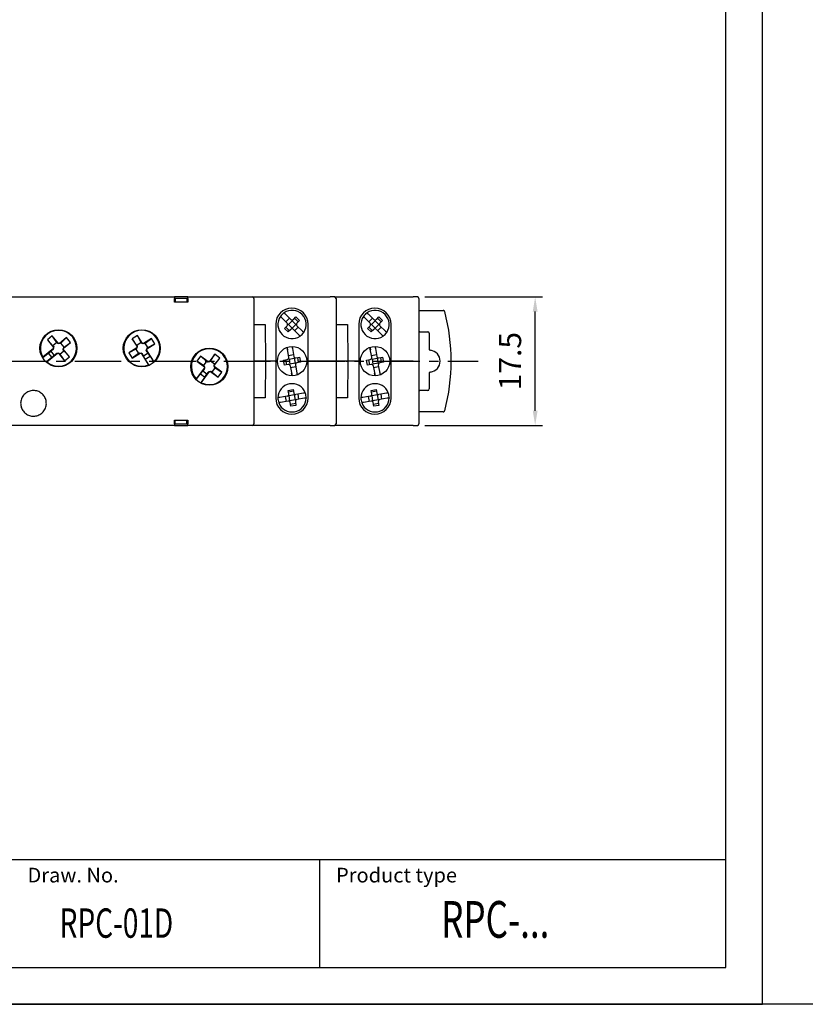
# Model space of a CAD drawing. Extents: x 0 to 1411, y 0 to 297.
# Drawn here: x 705 to 812, y 0 to 134 of the extents above; entities that cross this region are included whole.
import ezdxf

# ---------------------------------------------------------------- set-up
doc = ezdxf.new("R2010")
doc.units = 0
doc.header["$PDSIZE"] = -1
doc.linetypes.add('CENTER', pattern=[10.16, 6.35, -1.27, 1.27, -1.27])
doc.layers.get('0').update_dxf_attribs({"linetype": 'CONTINUOUS'})
doc.layers.get('Defpoints').update_dxf_attribs({"linetype": 'CONTINUOUS'})
for name, color, linetype in [('1', 3, 'CONTINUOUS'), ('2', 6, 'CONTINUOUS'), ('OSIE', 2, 'CENTER'), ('WY', 1, 'CONTINUOUS'), ('WYMIARY', 1, 'CONTINUOUS')]:
    doc.layers.add(name, color=color, linetype=linetype)
doc.styles.add('ITALIC', font='simplex', dxfattribs={"oblique": 15})
doc.dimstyles.new('ISO-25', dxfattribs={"dimtxt": 2.5, "dimasz": 2.5, "dimexe": 1.25, "dimexo": 0.625, "dimtad": 1, "dimdsep": 46, "dimtxsty": 'STANDARD', "dimcen": 2.5, "dimadec": 0, "dimazin": 0, "dimtfac": 1, "dimtmove": 0, "dimatfit": 3, "dimfxl": 1, "dimarcsym": 0})

# ---------------------------------------------------------------- blocks, each defined once
blk = doc.blocks.new('*D181')
at = {"layer": 'Defpoints', "color": 0}
for p in [(759.53, 96.37), (775.55, 96.37), (759.53, 78.87)]:
    blk.add_point(p, dxfattribs=at)
at = {"layer": 'WY', "color": 0, "lineweight": -2}
for p, q in [((760.53, 96.37), (776.55, 96.37)), ((775.55, 80.87), (775.55, 94.37)), ((760.53, 78.87), (776.55, 78.87))]:
    blk.add_line(p, q, dxfattribs=at)
at = {"layer": 'WY', "color": 0}
for points in [[(775.88, 94.37), (775.22, 94.37), (775.55, 96.37)], [(775.22, 80.87), (775.88, 80.87), (775.55, 78.87)]]:
    blk.add_solid(points, dxfattribs=at)
at = {"layer": 'WY', "color": 0, "insert": (772.53, 87.62), "char_height": 3, "attachment_point": 5, "rotation": 90}
blk.add_mtext('17.5', dxfattribs=at)

msp = doc.modelspace()

# ---------------------------------------------------------------- linework, layer by layer
at = {"color": 8, "linetype": 'Continuous'}
for p, q in [((738.774, 92.616), (738.818, 87.616)), ((749.974, 92.616), (750.018, 87.616)), ((707.278, 87.566), (707.178, 87.566)), ((738.818, 87.616), (738.774, 82.616)), ((750.018, 87.616), (749.974, 82.616))]:
    msp.add_line(p, q, dxfattribs=at)
at = {"color": 7, "linetype": 'Continuous'}
for p, q in [((747.628, 87.616), (748.428, 87.616)), ((749.341, 87.616), (748.428, 87.616)), ((751.398, 87.616), (751.513, 87.616)), ((751.513, 87.616), (751.398, 87.616)), ((755.923, 87.616), (755.978, 87.616)), ((755.978, 87.616), (755.923, 87.616))]:
    msp.add_line(p, q, dxfattribs=at)
for points, knots in [([(738.618, 87.616), (738.621, 87.616), (738.625, 87.616), (738.646, 87.616), (738.666, 87.616), (738.693, 87.616), (738.744, 87.616), (738.787, 87.616), (738.818, 87.616)], [0, 0, 0, 0, 0.2870876, 0.4004147, 0.4994824, 0.5973985, 0.7103766, 1, 1, 1, 1]), ([(738.818, 87.616), (738.787, 87.616), (738.744, 87.616), (738.694, 87.616), (738.666, 87.616), (738.646, 87.616), (738.625, 87.616), (738.621, 87.616), (738.618, 87.616)], [0, 0, 0, 0, 0.287099, 0.4004169, 0.4994828, 0.597403, 0.7103806, 1, 1, 1, 1])]:
    msp.add_open_spline(points, degree=3, knots=knots, dxfattribs=at)
at = {"layer": '1', "color": 7, "linetype": 'Continuous'}
for p, q in [((703.028, 96.366), (726.428, 96.366)), ((728.228, 96.366), (726.428, 96.366)), ((726.428, 95.666), (726.428, 96.166)), ((728.228, 95.666), (726.428, 95.666)), ((726.528, 96.166), (726.528, 95.666)), ((728.128, 96.166), (726.528, 96.166)), ((728.128, 96.166), (728.128, 95.666)), ((728.228, 96.366), (736.286, 96.366)), ((728.228, 96.166), (728.228, 95.666)), ((736.286, 96.366), (737.028, 96.366)), ((737.028, 96.366), (747.628, 96.366)), ((737.228, 96.166), (737.228, 79.066)), ((748.228, 96.366), (747.628, 96.366)), ((748.228, 96.366), (758.928, 96.366)), ((748.428, 96.166), (748.428, 87.616)), ((759.528, 96.366), (758.928, 96.366)), ((759.728, 96.166), (759.728, 87.616)), ((742.264, 93.287), (741.53, 94.021)), ((753.564, 93.287), (752.83, 94.021)), ((759.728, 94.516), (763.034, 94.516)), ((737.228, 92.616), (737.428, 92.616)), ((737.428, 92.616), (738.774, 92.616)), ((740.213, 92.641), (740.213, 82.591)), ((741.769, 92.792), (741.035, 93.526)), ((741.592, 92.969), (742.087, 93.464)), ((741.946, 92.616), (741.842, 92.616)), ((741.946, 92.616), (742.441, 93.111)), ((742.441, 92.121), (741.946, 92.616)), ((742.441, 93.111), (742.441, 93.214)), ((742.936, 92.616), (742.441, 93.111)), ((742.936, 92.616), (742.441, 92.121)), ((742.618, 93.287), (742.971, 93.641)), ((743.289, 92.969), (742.794, 93.464)), ((742.936, 92.616), (743.039, 92.616)), ((742.971, 93.641), (743.466, 93.146)), ((743.466, 93.146), (743.113, 92.792)), ((744.623, 82.591), (744.623, 92.641)), ((748.428, 92.616), (748.628, 92.616)), ((748.628, 92.616), (749.974, 92.616)), ((751.513, 92.641), (751.513, 82.591)), ((753.069, 92.792), (752.335, 93.526)), ((752.892, 92.969), (753.387, 93.464)), ((753.246, 92.616), (753.142, 92.616)), ((753.246, 92.616), (753.741, 93.111)), ((753.741, 92.121), (753.246, 92.616)), ((753.741, 93.111), (753.741, 93.214)), ((754.236, 92.616), (753.741, 93.111)), ((754.236, 92.616), (753.741, 92.121)), ((753.918, 93.287), (754.271, 93.641)), ((754.589, 92.969), (754.094, 93.464)), ((754.236, 92.616), (754.339, 92.616)), ((754.271, 93.641), (754.766, 93.146)), ((754.766, 93.146), (754.413, 92.792)), ((755.923, 82.591), (755.923, 92.641)), ((741.416, 92.085), (741.769, 92.439)), ((741.911, 91.59), (741.416, 92.085)), ((742.087, 91.767), (741.592, 92.262)), ((742.264, 91.944), (741.911, 91.59)), ((742.441, 92.121), (742.441, 92.017)), ((743.352, 91.21), (742.618, 91.944)), ((743.289, 92.262), (742.794, 91.767)), ((743.847, 91.705), (743.113, 92.439)), ((752.716, 92.085), (753.069, 92.439)), ((753.211, 91.59), (752.716, 92.085)), ((753.387, 91.767), (752.892, 92.262)), ((753.564, 91.944), (753.211, 91.59)), ((753.741, 92.121), (753.741, 92.017)), ((754.652, 91.21), (753.918, 91.944)), ((754.589, 92.262), (754.094, 91.767)), ((755.147, 91.705), (754.413, 92.439)), ((759.828, 91.607), (760.911, 91.607)), ((761.111, 91.407), (761.111, 89.296)), ((721.382, 91.104), (720.661, 90.647)), ((720.661, 90.647), (721.338, 89.579)), ((721.308, 89.77), (720.661, 90.647)), ((721.899, 90.144), (721.308, 89.77)), ((722.059, 90.036), (721.382, 91.104)), ((721.899, 90.144), (721.382, 91.104)), ((721.953, 90.06), (721.899, 90.144)), ((721.953, 90.06), (722.059, 90.036)), ((722.192, 90.006), (722.059, 90.036)), ((723.302, 90.709), (722.192, 90.006)), ((722.298, 89.982), (722.192, 90.006)), ((722.425, 90.063), (722.298, 89.982)), ((722.425, 90.063), (723.302, 90.709)), ((722.799, 89.471), (722.425, 90.063)), ((722.649, 89.285), (723.759, 89.988)), ((722.799, 89.471), (723.759, 89.988)), ((723.759, 89.988), (723.302, 90.709)), ((721.308, 89.446), (720.198, 88.743)), ((721.157, 89.26), (720.198, 88.743)), ((720.198, 88.743), (720.654, 88.022)), ((720.654, 88.022), (721.765, 88.725)), ((721.532, 88.669), (720.654, 88.022)), ((721.284, 89.34), (721.157, 89.26)), ((721.157, 89.26), (721.532, 88.669)), ((721.284, 89.34), (721.308, 89.446)), ((721.308, 89.77), (721.362, 89.685)), ((721.338, 89.579), (721.308, 89.446)), ((721.362, 89.685), (721.338, 89.579)), ((721.532, 88.669), (721.659, 88.749)), ((721.659, 88.749), (721.765, 88.725)), ((721.765, 88.725), (721.898, 88.695)), ((721.898, 88.695), (722.909, 87.099)), ((722.004, 88.672), (721.898, 88.695)), ((722.004, 88.672), (722.232, 88.311)), ((722.823, 88.686), (722.232, 88.311)), ((722.595, 89.046), (722.619, 89.152)), ((722.823, 88.686), (722.595, 89.046)), ((722.619, 89.152), (722.649, 89.285)), ((723.63, 87.556), (722.619, 89.152)), ((722.672, 89.391), (722.649, 89.285)), ((722.672, 89.391), (722.799, 89.471)), ((723.105, 88.304), (722.823, 88.686)), ((731.918, 88.548), (731.154, 87.54)), ((731.322, 87.635), (731.918, 88.548)), ((732.598, 88.032), (731.918, 88.548)), ((741.992, 88.146), (741.754, 89.494)), ((742.444, 89.616), (742.681, 88.267)), ((753.292, 88.146), (753.054, 89.494)), ((753.744, 89.616), (753.981, 88.267)), ((722.457, 87.893), (722.232, 88.311)), ((722.457, 87.893), (723.105, 88.304)), ((722.949, 87.116), (722.457, 87.893)), ((723.105, 88.304), (723.597, 87.526)), ((729.972, 88.316), (729.456, 87.636)), ((730.369, 87.04), (729.456, 87.636)), ((729.456, 87.636), (730.503, 86.842)), ((730.792, 87.598), (729.972, 88.316)), ((731.019, 87.522), (729.972, 88.316)), ((730.792, 87.598), (730.369, 87.04)), ((730.912, 87.507), (730.792, 87.598)), ((730.912, 87.507), (731.019, 87.522)), ((731.154, 87.54), (731.019, 87.522)), ((731.262, 87.555), (731.154, 87.54)), ((731.322, 87.635), (731.262, 87.555)), ((731.88, 87.212), (731.322, 87.635)), ((731.82, 87.132), (731.88, 87.212)), ((731.834, 87.025), (732.598, 88.032)), ((731.88, 87.212), (732.598, 88.032)), ((738.141, 87.616), (737.228, 87.616)), ((738.618, 87.616), (738.341, 87.616)), ((740.128, 87.616), (738.818, 87.616)), ((740.128, 87.616), (740.213, 87.616)), ((740.213, 87.616), (740.128, 87.616)), ((741.297, 87.769), (741.789, 87.856)), ((741.418, 87.08), (741.297, 87.769)), ((741.543, 87.813), (741.665, 87.123)), ((741.949, 88.392), (742.638, 88.514)), ((741.951, 87.959), (742.035, 87.9)), ((742.035, 87.9), (742.725, 88.021)), ((742.035, 87.9), (742.157, 87.21)), ((742.157, 87.21), (742.098, 87.125)), ((742.846, 87.332), (742.157, 87.21)), ((742.725, 88.021), (742.784, 88.106)), ((742.725, 88.021), (742.846, 87.332)), ((742.931, 87.272), (742.846, 87.332)), ((742.971, 88.065), (743.463, 88.151)), ((743.585, 87.462), (743.093, 87.375)), ((743.339, 87.419), (743.217, 88.108)), ((743.463, 88.151), (743.585, 87.462)), ((744.623, 87.616), (744.708, 87.616)), ((744.708, 87.616), (744.623, 87.616)), ((747.628, 87.616), (744.708, 87.616)), ((749.341, 87.616), (747.195, 87.616)), ((748.428, 87.616), (748.428, 79.066)), ((749.818, 87.616), (749.541, 87.616)), ((751.398, 87.616), (750.018, 87.616)), ((752.597, 87.769), (753.089, 87.856)), ((752.718, 87.08), (752.597, 87.769)), ((752.843, 87.813), (752.965, 87.123)), ((753.249, 88.392), (753.938, 88.514)), ((753.251, 87.959), (753.335, 87.9)), ((753.335, 87.9), (754.025, 88.021)), ((753.335, 87.9), (753.457, 87.21)), ((753.457, 87.21), (753.398, 87.125)), ((754.146, 87.332), (753.457, 87.21)), ((754.025, 88.021), (754.084, 88.106)), ((754.025, 88.021), (754.146, 87.332)), ((754.231, 87.272), (754.146, 87.332)), ((754.271, 88.065), (754.763, 88.151)), ((754.885, 87.462), (754.393, 87.375)), ((754.639, 87.419), (754.517, 88.108)), ((754.763, 88.151), (754.885, 87.462)), ((755.968, 87.616), (755.913, 87.616)), ((755.913, 87.616), (755.968, 87.616)), ((758.928, 87.616), (755.978, 87.616)), ((758.928, 87.616), (759.728, 87.616)), ((759.728, 87.616), (759.728, 79.066)), ((730.522, 86.707), (729.381, 85.201)), ((729.411, 85.169), (729.967, 85.902)), ((729.967, 85.902), (730.279, 86.259)), ((729.967, 85.902), (730.577, 85.439)), ((730.061, 84.685), (731.202, 86.191)), ((730.537, 86.599), (730.279, 86.259)), ((730.837, 85.836), (730.279, 86.259)), ((730.369, 87.04), (730.489, 86.949)), ((730.489, 86.949), (730.503, 86.842)), ((730.503, 86.842), (730.522, 86.707)), ((730.537, 86.599), (730.522, 86.707)), ((730.837, 85.836), (731.095, 86.176)), ((731.095, 86.176), (731.202, 86.191)), ((731.202, 86.191), (731.337, 86.21)), ((731.445, 86.224), (731.337, 86.21)), ((731.337, 86.21), (732.385, 85.416)), ((731.445, 86.224), (731.564, 86.134)), ((731.564, 86.134), (731.987, 86.692)), ((731.564, 86.134), (732.385, 85.416)), ((731.82, 87.132), (731.834, 87.025)), ((731.853, 86.89), (731.834, 87.025)), ((732.9, 86.096), (731.853, 86.89)), ((731.868, 86.782), (731.853, 86.89)), ((731.987, 86.692), (731.868, 86.782)), ((731.987, 86.692), (732.9, 86.096)), ((732.385, 85.416), (732.9, 86.096)), ((741.911, 87.167), (741.418, 87.08)), ((742.2, 86.964), (742.438, 85.616)), ((742.933, 86.839), (742.244, 86.718)), ((742.89, 87.086), (743.127, 85.737)), ((753.211, 87.167), (752.718, 87.08)), ((753.5, 86.964), (753.738, 85.616)), ((754.233, 86.839), (753.544, 86.718)), ((754.19, 87.086), (754.427, 85.737)), ((761.111, 85.935), (761.111, 83.824)), ((730.577, 85.439), (730.022, 84.706)), ((730.577, 85.439), (730.837, 85.836)), ((741.905, 83.638), (742.595, 83.76)), ((741.992, 83.146), (741.905, 83.638)), ((742.638, 83.514), (741.949, 83.392)), ((742.595, 83.76), (742.681, 83.267)), ((743.993, 83.245), (742.971, 83.065)), ((753.205, 83.638), (753.895, 83.76)), ((753.292, 83.146), (753.205, 83.638)), ((753.938, 83.514), (753.249, 83.392)), ((753.895, 83.76), (753.981, 83.267)), ((755.293, 83.245), (754.271, 83.065)), ((760.911, 83.624), (759.828, 83.624)), ((737.428, 82.616), (737.228, 82.616)), ((738.774, 82.616), (737.428, 82.616)), ((741.789, 82.856), (740.767, 82.676)), ((741.911, 82.167), (740.889, 81.987)), ((741.665, 82.123), (741.543, 82.813)), ((742.035, 82.9), (741.951, 82.959)), ((742.725, 83.021), (742.035, 82.9)), ((742.157, 82.21), (742.035, 82.9)), ((742.157, 82.21), (742.098, 82.125)), ((742.846, 82.332), (742.157, 82.21)), ((742.287, 81.472), (742.2, 81.964)), ((742.933, 81.839), (742.244, 81.718)), ((742.725, 83.021), (742.784, 83.106)), ((742.725, 83.021), (742.846, 82.332)), ((742.846, 82.332), (742.931, 82.272)), ((742.89, 82.086), (742.977, 81.593)), ((744.115, 82.555), (743.093, 82.375)), ((743.217, 83.108), (743.339, 82.419)), ((748.628, 82.616), (748.428, 82.616)), ((749.974, 82.616), (748.628, 82.616)), ((753.089, 82.856), (752.067, 82.676)), ((753.211, 82.167), (752.189, 81.987)), ((752.965, 82.123), (752.843, 82.813)), ((753.335, 82.9), (753.251, 82.959)), ((754.025, 83.021), (753.335, 82.9)), ((753.457, 82.21), (753.335, 82.9)), ((753.457, 82.21), (753.398, 82.125)), ((754.146, 82.332), (753.457, 82.21)), ((753.587, 81.472), (753.5, 81.964)), ((754.233, 81.839), (753.544, 81.718)), ((754.025, 83.021), (754.084, 83.106)), ((754.025, 83.021), (754.146, 82.332)), ((754.146, 82.332), (754.231, 82.272)), ((754.19, 82.086), (754.277, 81.593)), ((755.415, 82.555), (754.393, 82.375)), ((754.517, 83.108), (754.639, 82.419)), ((742.977, 81.593), (742.287, 81.472)), ((754.277, 81.593), (753.587, 81.472)), ((763.034, 80.716), (759.728, 80.716)), ((726.428, 79.566), (728.228, 79.566)), ((726.428, 79.066), (726.428, 79.566)), ((726.528, 79.066), (726.528, 79.566)), ((728.128, 79.066), (728.128, 79.566)), ((728.228, 79.566), (728.228, 79.066)), ((726.428, 78.866), (703.028, 78.866)), ((726.428, 78.866), (728.228, 78.866)), ((726.528, 79.066), (728.128, 79.066)), ((736.286, 78.866), (728.228, 78.866)), ((737.028, 78.866), (736.286, 78.866)), ((747.628, 78.866), (737.028, 78.866)), ((747.628, 78.866), (748.228, 78.866)), ((758.928, 78.866), (748.228, 78.866)), ((758.928, 78.866), (759.528, 78.866))]:
    msp.add_line(p, q, dxfattribs=at)
at = {"layer": '1', "color": 7, "linetype": 'ByBlock'}
for p, q in [((709.789, 91.055), (709.13, 90.512)), ((709.13, 90.512), (709.966, 89.498)), ((709.881, 89.722), (709.13, 90.512)), ((710.625, 90.041), (709.789, 91.055)), ((710.421, 90.167), (709.789, 91.055)), ((710.421, 90.167), (709.881, 89.722)), ((710.517, 90.051), (710.421, 90.167)), ((710.517, 90.051), (710.625, 90.041)), ((710.76, 90.028), (710.625, 90.041)), ((711.736, 90.832), (710.76, 90.028)), ((710.869, 90.017), (710.76, 90.028)), ((710.946, 90.081), (710.869, 90.017)), ((710.946, 90.081), (711.736, 90.832)), ((711.391, 89.541), (710.946, 90.081)), ((711.303, 89.369), (712.279, 90.173)), ((711.391, 89.541), (712.279, 90.173)), ((712.279, 90.173), (711.736, 90.832)), ((709.953, 89.362), (708.495, 88.16)), ((708.517, 88.122), (709.227, 88.707)), ((709.038, 87.502), (710.496, 88.704)), ((709.227, 88.707), (709.614, 88.983)), ((709.227, 88.707), (709.715, 88.116)), ((709.943, 89.254), (709.614, 88.983)), ((710.059, 88.443), (709.614, 88.983)), ((709.881, 89.722), (709.977, 89.606)), ((709.943, 89.254), (709.953, 89.362)), ((709.966, 89.498), (709.953, 89.362)), ((709.977, 89.606), (709.966, 89.498)), ((710.059, 88.443), (710.388, 88.714)), ((710.388, 88.714), (710.496, 88.704)), ((710.496, 88.704), (710.632, 88.691)), ((710.632, 88.691), (711.468, 87.677)), ((710.74, 88.68), (710.632, 88.691)), ((710.74, 88.68), (710.835, 88.564)), ((710.835, 88.564), (711.375, 89.01)), ((710.835, 88.564), (711.468, 87.677)), ((711.28, 89.125), (711.29, 89.234)), ((711.375, 89.01), (711.28, 89.125)), ((711.29, 89.234), (711.303, 89.369)), ((712.126, 88.22), (711.29, 89.234)), ((711.314, 89.477), (711.303, 89.369)), ((711.314, 89.477), (711.391, 89.541)), ((711.375, 89.01), (712.126, 88.22)), ((709.715, 88.116), (709.005, 87.531)), ((709.715, 88.116), (710.059, 88.443)), ((711.468, 87.677), (712.126, 88.22))]:
    msp.add_line(p, q, dxfattribs=at)
at = {"layer": '1'}
msp.add_line((746.244, 5), (746.244, 19.69), dxfattribs=at)
at = {"layer": '1', "color": 7, "linetype": 'ByBlock'}
msp.add_circle((710.628, 89.366), 2.521, dxfattribs=at)
at = {"layer": '1', "color": 7}
for centre in [(721.978, 89.366), (731.178, 86.866)]:
    msp.add_circle(centre, 2.521, dxfattribs=at)
at = {"layer": '1', "color": 7, "linetype": 'Continuous'}
for centre in [(742.441, 87.616), (753.741, 87.616)]:
    msp.add_circle(centre, 2, dxfattribs=at)
for centre, radius, start, end in [((737.028, 96.166), 0.2, 0, 90), ((748.228, 96.166), 0.2, 0, 90), ((759.528, 96.166), 0.2, 0, 90), ((742.418, 92.641), 2.205, 0, 180), ((742.441, 92.616), 1.925, 124.52432, 145.47568), ((742.441, 92.616), 1.925, 325.47568, 124.52432), ((753.718, 92.641), 2.205, 0, 180), ((753.741, 92.616), 1.925, 124.52432, 145.47568), ((753.741, 92.616), 1.925, 325.47568, 124.52432), ((738.12, 87.616), 26, 344.94832, 15.05168), ((742.441, 92.616), 1.925, 145.47568, 304.52432), ((741.592, 92.616), 0.25, 315, 45), ((742.441, 93.464), 0.25, 225, 315), ((743.289, 92.616), 0.25, 135, 225), ((753.741, 92.616), 1.925, 145.47568, 304.52432), ((752.892, 92.616), 0.25, 315, 45), ((753.741, 93.464), 0.25, 225, 315), ((754.589, 92.616), 0.25, 135, 225), ((721.978, 89.366), 2.45, 312.38325, 292.31734), ((742.441, 91.767), 0.25, 45, 135), ((742.441, 92.616), 1.925, 304.52432, 325.47568), ((753.741, 91.767), 0.25, 45, 135), ((753.741, 92.616), 1.925, 304.52432, 325.47568), ((731.178, 86.866), 2.45, 242.86652, 222.80061), ((761.12, 87.616), 1.491, 276.49348, 83.50652), ((721.978, 89.366), 2.45, 311.34817, 312.38325), ((741.746, 88.102), 0.25, 280, 10), ((742.928, 88.311), 0.25, 190, 280), ((743.136, 87.129), 0.25, 100, 190), ((753.046, 88.102), 0.25, 280, 10), ((754.228, 88.311), 0.25, 190, 280), ((754.436, 87.129), 0.25, 100, 190), ((721.978, 89.366), 2.45, 292.31734, 293.35242), ((741.954, 86.921), 0.25, 10, 100), ((753.254, 86.921), 0.25, 10, 100), ((731.178, 86.866), 2.45, 222.80061, 223.83569), ((731.178, 86.866), 2.45, 241.83144, 242.86652), ((742.441, 82.616), 1.925, 20.47568, 179.52432), ((753.741, 82.616), 1.925, 20.47568, 179.52432), ((742.928, 83.311), 0.25, 190, 280), ((742.441, 82.616), 1.925, 359.52432, 20.47568), ((754.228, 83.311), 0.25, 190, 280), ((753.741, 82.616), 1.925, 359.52432, 20.47568), ((742.418, 82.591), 2.205, 180, 0), ((742.441, 82.616), 1.925, 179.52432, 200.47568), ((742.441, 82.616), 1.925, 200.47568, 359.52432), ((741.746, 83.102), 0.25, 280, 10), ((741.954, 81.921), 0.25, 10, 100), ((743.136, 82.129), 0.25, 100, 190), ((753.718, 82.591), 2.205, 180, 0), ((753.741, 82.616), 1.925, 179.52432, 200.47568), ((753.741, 82.616), 1.925, 200.47568, 359.52432), ((753.046, 83.102), 0.25, 280, 10), ((753.254, 81.921), 0.25, 10, 100), ((754.436, 82.129), 0.25, 100, 190), ((737.028, 79.066), 0.2, 270, 0), ((748.228, 79.066), 0.2, 270, 0), ((759.528, 79.066), 0.2, 270, 0)]:
    msp.add_arc(centre, radius, start, end, dxfattribs=at)
at = {"layer": '1', "color": 7, "linetype": 'ByBlock'}
for start, end in [(229.53435, 209.46844), (209.46844, 210.50352), (228.49927, 229.53435)]:
    msp.add_arc((710.628, 89.366), 2.45, start, end, dxfattribs=at)
at = {"layer": '1', "color": 7, "linetype": 'Continuous'}
for centre, major_axis, start_param, end_param in [((759.828, 91.407), (-0.141, 0.141), 5.4978252, 6.0213698), ((760.911, 91.407), (0.141, 0.141), 5.4978252, 7.0685454), ((759.828, 83.824), (-0.141, -0.141), 0.2618155, 0.7853601), ((760.911, 83.824), (0.141, -0.141), 5.4978252, 7.0685454)]:
    msp.add_ellipse(centre, major_axis=major_axis, ratio=0.9999239, start_param=start_param, end_param=end_param, dxfattribs=at)
for points, knots in [([(726.428, 96.366), (726.428, 96.363), (726.428, 96.359), (726.428, 96.325), (726.428, 96.274), (726.428, 96.218), (726.428, 96.18), (726.428, 96.166)], [0, 0, 0, 0, 0.2148962, 0.4298081, 0.6446327, 0.8593013, 1, 1, 1, 1]), ([(728.228, 96.166), (728.228, 96.188), (728.228, 96.233), (728.228, 96.293), (728.228, 96.338), (728.228, 96.362), (728.228, 96.365), (728.228, 96.366)], [0, 0, 0, 0, 0.21440821, 0.42884261, 0.64336148, 0.85809055, 1, 1, 1, 1]), ([(741.53, 94.021), (741.524, 94.027), (741.498, 94.054), (741.452, 94.1), (741.4, 94.152), (741.364, 94.187), (741.351, 94.201), (741.35, 94.201), (741.35, 94.202)], [0, 0, 0, 0, 0.0619274, 0.2843682, 0.5046378, 0.7209763, 0.9334213, 1, 1, 1, 1]), ([(752.83, 94.021), (752.824, 94.027), (752.798, 94.054), (752.752, 94.1), (752.7, 94.152), (752.664, 94.187), (752.651, 94.201), (752.65, 94.201), (752.65, 94.202)], [0, 0, 0, 0, 0.0619274, 0.2843682, 0.5046378, 0.7209763, 0.9334213, 1, 1, 1, 1]), ([(763.228, 94.368), (763.22, 94.389), (763.204, 94.431), (763.155, 94.48), (763.096, 94.51), (763.054, 94.514), (763.034, 94.516)], [0, 0, 0, 0, 0.257861, 0.5156977, 0.7735365, 1, 1, 1, 1]), ([(741.035, 93.526), (741.029, 93.532), (741.003, 93.559), (740.957, 93.605), (740.905, 93.657), (740.869, 93.692), (740.856, 93.706), (740.855, 93.707), (740.855, 93.707)], [0, 0, 0, 0, 0.0619144, 0.2843564, 0.5046381, 0.7209778, 0.9334202, 1, 1, 1, 1]), ([(752.335, 93.526), (752.329, 93.532), (752.303, 93.559), (752.257, 93.605), (752.205, 93.657), (752.169, 93.692), (752.156, 93.706), (752.155, 93.707), (752.155, 93.707)], [0, 0, 0, 0, 0.0619144, 0.2843564, 0.5046381, 0.7209778, 0.9334202, 1, 1, 1, 1]), ([(744.027, 91.525), (744.025, 91.527), (744.021, 91.53), (743.991, 91.561), (743.946, 91.605), (743.896, 91.656), (743.861, 91.69), (743.847, 91.705)], [0, 0, 0, 0, 0.2093144, 0.4190837, 0.6302848, 0.8448644, 1, 1, 1, 1]), ([(755.327, 91.525), (755.325, 91.527), (755.321, 91.53), (755.291, 91.561), (755.246, 91.605), (755.196, 91.656), (755.161, 91.69), (755.147, 91.705)], [0, 0, 0, 0, 0.2093144, 0.4190837, 0.6302848, 0.8448644, 1, 1, 1, 1]), ([(743.532, 91.03), (743.53, 91.032), (743.526, 91.036), (743.496, 91.066), (743.451, 91.11), (743.401, 91.161), (743.366, 91.196), (743.352, 91.21)], [0, 0, 0, 0, 0.209316, 0.4190868, 0.6302697, 0.8448633, 1, 1, 1, 1]), ([(754.832, 91.03), (754.83, 91.032), (754.826, 91.036), (754.796, 91.066), (754.751, 91.11), (754.701, 91.161), (754.666, 91.196), (754.652, 91.21)], [0, 0, 0, 0, 0.209316, 0.4190868, 0.6302697, 0.8448633, 1, 1, 1, 1]), ([(741.767, 89.419), (741.768, 89.416), (741.769, 89.411), (741.776, 89.369), (741.787, 89.307), (741.8, 89.236), (741.808, 89.188), (741.812, 89.168)], [0, 0, 0, 0, 0.2098217, 0.4196005, 0.630787, 0.8453991, 1, 1, 1, 1]), ([(742.457, 89.541), (742.457, 89.538), (742.458, 89.533), (742.466, 89.491), (742.477, 89.428), (742.489, 89.358), (742.498, 89.31), (742.501, 89.29)], [0, 0, 0, 0, 0.2098267, 0.4195985, 0.6308007, 0.8453977, 1, 1, 1, 1]), ([(753.067, 89.419), (753.068, 89.416), (753.069, 89.411), (753.076, 89.369), (753.087, 89.307), (753.1, 89.236), (753.108, 89.188), (753.112, 89.168)], [0, 0, 0, 0, 0.2098217, 0.4196005, 0.630787, 0.8453991, 1, 1, 1, 1]), ([(753.757, 89.541), (753.757, 89.538), (753.758, 89.533), (753.766, 89.491), (753.777, 89.428), (753.789, 89.358), (753.798, 89.31), (753.801, 89.29)], [0, 0, 0, 0, 0.2098267, 0.4195985, 0.6308007, 0.8453977, 1, 1, 1, 1]), ([(761.111, 89.296), (761.113, 89.274), (761.117, 89.229), (761.152, 89.169), (761.203, 89.123), (761.252, 89.103), (761.281, 89.098), (761.288, 89.097)], [0, 0, 0, 0, 0.2314243, 0.462818, 0.6942197, 0.925608, 1, 1, 1, 1]), ([(738.141, 87.616), (738.172, 87.616), (738.215, 87.616), (738.266, 87.616), (738.293, 87.616), (738.313, 87.616), (738.334, 87.616), (738.338, 87.616), (738.341, 87.616)], [0, 0, 0, 0, 0.2881607, 0.4012304, 0.49964, 0.59820277, 0.71142413, 1, 1, 1, 1]), ([(738.341, 87.616), (738.338, 87.616), (738.334, 87.616), (738.314, 87.616), (738.293, 87.616), (738.266, 87.616), (738.215, 87.616), (738.172, 87.616), (738.141, 87.616)], [0, 0, 0, 0, 0.2881547, 0.4012298, 0.499634, 0.5981986, 0.7114177, 1, 1, 1, 1]), ([(749.341, 87.616), (749.372, 87.616), (749.415, 87.616), (749.466, 87.616), (749.493, 87.616), (749.513, 87.616), (749.534, 87.616), (749.538, 87.616), (749.541, 87.616)], [0, 0, 0, 0, 0.2881584, 0.4012284, 0.4996382, 0.5982012, 0.7114201, 1, 1, 1, 1]), ([(749.541, 87.616), (749.538, 87.616), (749.534, 87.616), (749.514, 87.616), (749.493, 87.616), (749.466, 87.616), (749.415, 87.616), (749.372, 87.616), (749.341, 87.616)], [0, 0, 0, 0, 0.28815748, 0.40122987, 0.49963804, 0.59820095, 0.71142104, 1, 1, 1, 1]), ([(749.818, 87.616), (749.821, 87.616), (749.825, 87.616), (749.846, 87.616), (749.866, 87.616), (749.893, 87.616), (749.944, 87.616), (749.987, 87.616), (750.018, 87.616)], [0, 0, 0, 0, 0.2870924, 0.400414, 0.4994833, 0.5974009, 0.7103771, 1, 1, 1, 1]), ([(750.018, 87.616), (749.987, 87.616), (749.944, 87.616), (749.894, 87.616), (749.866, 87.616), (749.846, 87.616), (749.825, 87.616), (749.821, 87.616), (749.818, 87.616)], [0, 0, 0, 0, 0.28709664, 0.40041788, 0.49948389, 0.59740612, 0.71038007, 1, 1, 1, 1]), ([(742.425, 85.691), (742.424, 85.693), (742.423, 85.699), (742.416, 85.741), (742.405, 85.803), (742.393, 85.874), (742.384, 85.922), (742.381, 85.942)], [0, 0, 0, 0, 0.2098266, 0.4196004, 0.630803, 0.8453974, 1, 1, 1, 1]), ([(743.07, 86.063), (743.075, 86.035), (743.085, 85.977), (743.099, 85.901), (743.109, 85.844), (743.114, 85.816), (743.114, 85.813), (743.114, 85.812)], [0, 0, 0, 0, 0.220244, 0.440579, 0.6581572, 0.8716754, 1, 1, 1, 1]), ([(753.725, 85.691), (753.724, 85.693), (753.723, 85.699), (753.716, 85.741), (753.705, 85.803), (753.693, 85.874), (753.684, 85.922), (753.681, 85.942)], [0, 0, 0, 0, 0.2098266, 0.4196004, 0.630803, 0.8453974, 1, 1, 1, 1]), ([(754.37, 86.063), (754.375, 86.035), (754.385, 85.977), (754.399, 85.901), (754.409, 85.844), (754.414, 85.816), (754.414, 85.813), (754.414, 85.812)], [0, 0, 0, 0, 0.220244, 0.440579, 0.6581572, 0.8716754, 1, 1, 1, 1]), ([(761.288, 86.134), (761.266, 86.129), (761.222, 86.12), (761.166, 86.079), (761.127, 86.023), (761.112, 85.972), (761.111, 85.942), (761.111, 85.935)], [0, 0, 0, 0, 0.2314094, 0.4628075, 0.694195, 0.9255903, 1, 1, 1, 1]), ([(707.228, 83.616), (707.425, 83.596), (707.819, 83.558), (708.343, 83.256), (708.741, 82.811), (708.968, 82.257), (709, 81.659), (708.831, 81.084), (708.483, 80.598), (707.992, 80.254), (707.416, 80.092), (706.818, 80.13), (706.266, 80.364), (705.823, 80.767), (705.539, 81.294), (705.445, 81.885), (705.552, 82.474), (705.848, 82.995), (706.299, 83.386), (706.786, 83.588), (707.105, 83.608), (707.228, 83.616)], [0, 0, 0, 0, 0.0537039, 0.1074085, 0.1611027, 0.2147851, 0.2684586, 0.3221291, 0.3758016, 0.4294798, 0.4831697, 0.5368729, 0.5905867, 0.6442998, 0.6979975, 0.7516726, 0.8053306, 0.8589883, 0.9126636, 0.9663617, 1, 1, 1, 1]), ([(744.244, 83.289), (744.242, 83.289), (744.236, 83.288), (744.194, 83.28), (744.132, 83.269), (744.061, 83.257), (744.013, 83.248), (743.993, 83.245)], [0, 0, 0, 0, 0.2093177, 0.4190873, 0.6302857, 0.8448686, 1, 1, 1, 1]), ([(755.544, 83.289), (755.542, 83.289), (755.536, 83.288), (755.494, 83.28), (755.432, 83.269), (755.361, 83.257), (755.313, 83.248), (755.293, 83.245)], [0, 0, 0, 0, 0.2093177, 0.4190873, 0.6302857, 0.8448686, 1, 1, 1, 1]), ([(740.767, 82.676), (740.759, 82.675), (740.722, 82.668), (740.658, 82.657), (740.586, 82.644), (740.536, 82.635), (740.517, 82.632), (740.516, 82.632), (740.516, 82.632)], [0, 0, 0, 0, 0.0619256, 0.284367, 0.5046379, 0.720977, 0.9334202, 1, 1, 1, 1]), ([(740.889, 81.987), (740.88, 81.985), (740.844, 81.979), (740.779, 81.967), (740.707, 81.955), (740.658, 81.946), (740.639, 81.943), (740.638, 81.942), (740.637, 81.942)], [0, 0, 0, 0, 0.0619252, 0.2843654, 0.504635, 0.7209837, 0.9334206, 1, 1, 1, 1]), ([(744.366, 82.6), (744.363, 82.599), (744.358, 82.598), (744.316, 82.591), (744.254, 82.58), (744.183, 82.567), (744.135, 82.559), (744.115, 82.555)], [0, 0, 0, 0, 0.2093124, 0.4190888, 0.6302712, 0.8448518, 1, 1, 1, 1]), ([(752.067, 82.676), (752.059, 82.675), (752.022, 82.668), (751.958, 82.657), (751.886, 82.644), (751.836, 82.635), (751.817, 82.632), (751.816, 82.632), (751.816, 82.632)], [0, 0, 0, 0, 0.0619256, 0.284367, 0.5046379, 0.720977, 0.9334202, 1, 1, 1, 1]), ([(752.189, 81.987), (752.18, 81.985), (752.144, 81.979), (752.079, 81.967), (752.007, 81.955), (751.958, 81.946), (751.939, 81.943), (751.938, 81.942), (751.937, 81.942)], [0, 0, 0, 0, 0.0619252, 0.2843654, 0.504635, 0.7209837, 0.9334206, 1, 1, 1, 1]), ([(755.666, 82.6), (755.663, 82.599), (755.658, 82.598), (755.616, 82.591), (755.554, 82.58), (755.483, 82.567), (755.435, 82.559), (755.415, 82.555)], [0, 0, 0, 0, 0.2093124, 0.4190888, 0.6302712, 0.8448518, 1, 1, 1, 1]), ([(763.034, 80.716), (763.057, 80.718), (763.102, 80.722), (763.161, 80.757), (763.206, 80.805), (763.221, 80.845), (763.228, 80.864)], [0, 0, 0, 0, 0.2578508, 0.5157043, 0.7735517, 1, 1, 1, 1]), ([(726.428, 79.066), (726.428, 79.043), (726.428, 78.998), (726.428, 78.938), (726.428, 78.893), (726.428, 78.869), (726.428, 78.867), (726.428, 78.866)], [0, 0, 0, 0, 0.21448438, 0.42897259, 0.64353647, 0.85825265, 1, 1, 1, 1]), ([(728.228, 78.866), (728.228, 78.868), (728.228, 78.872), (728.228, 78.907), (728.228, 78.958), (728.228, 79.014), (728.228, 79.051), (728.228, 79.066)], [0, 0, 0, 0, 0.2149618, 0.429931, 0.6448124, 0.8594657, 1, 1, 1, 1])]:
    msp.add_open_spline(points, degree=3, knots=knots, dxfattribs=at)
at = {"layer": '2'}
for p, q in [((806.522, 0), (806.522, 297)), ((806.522, 0), (806.522, 297)), ((806.522, 0), (806.522, 297)), ((801.522, 5), (801.522, 292)), ((616.522, 5), (801.522, 5)), ((806.522, 0), (616.522, 0)), ((806.522, 0), (616.522, 0))]:
    msp.add_line(p, q, dxfattribs=at)
at = {"layer": '2', "color": 6}
msp.add_line((616.522, 0), (806.522, 0), dxfattribs=at)
at = {"layer": 'OSIE'}
msp.add_line((662.036, 87.616), (767.765, 87.616), dxfattribs=at)
at = {"layer": 'WY', "color": 3, "linetype": 'Continuous'}
msp.add_line((801.522, 19.69), (616.522, 19.69), dxfattribs=at)
at = {"layer": 'WYMIARY', "color": 6}
for p, q in [((806.522, 0), (806.522, 297)), ((806.522, 0), (806.522, 297)), ((806.522, 0), (806.522, 297)), ((806.522, 0), (806.522, 297)), ((806.522, 0), (806.522, 297)), ((818.152, 0), (806.522, 0)), ((818.152, 0), (806.522, 0))]:
    msp.add_line(p, q, dxfattribs=at)

# ---------------------------------------------------------------- texts
at = {"layer": '1', "style": 'ITALIC', "oblique": 15, "width": 0.7}
for s, height, p in [('RPC-...', 5, (762.745, 9.064)), ('RPC-01D', 4, (710.785, 9.064))]:
    msp.add_text(s, height=height, dxfattribs=at).set_placement(p)
at = {"layer": 'WY', "style": 'ITALIC', "oblique": 15}
for s, p in [('Draw. No.', (706.412, 16.599)), ('Product type', (748.435, 16.599))]:
    msp.add_text(s, height=2, dxfattribs=at).set_placement(p)

# ---------------------------------------------------------------- dimensions: what is measured, and where the dimension line sits
at = {"layer": 'WY'}
dim = msp.add_linear_dim(base=(775.552, 96.366), p1=(759.528, 78.866), p2=(759.528, 96.366), angle=90, dimstyle='ISO-25', override={"dimtxt": 3, "dimasz": 2, "dimexe": 1, "dimexo": 1, "dimgap": 1.524, "dimtad": 3, "dimtoh": 1, "dimlfac": 1, "dimtmove": 2}, dxfattribs=at)
dim.commit()
dim.dimension.update_dxf_attribs({"geometry": '*D181', "text_midpoint": (772.528, 87.616)})

doc.saveas('drawing.dxf')
